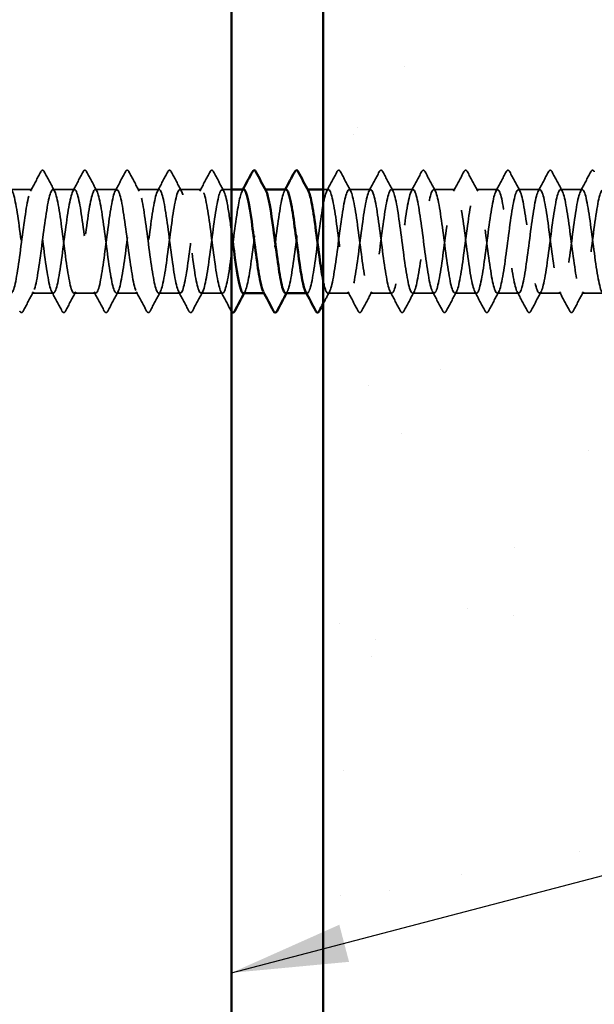
# Model space of a CAD drawing. Units: inches. Extents: x 0.6 to 33.4, y 0.6 to 21.4.
# Drawn here: x 8 to 9, y 7.6 to 9.2 of the extents above; entities that cross this region are included whole.
import ezdxf

# ---------------------------------------------------------------- set-up
doc = ezdxf.new("R2010")
doc.units = ezdxf.units.IN
doc.header["$LTSCALE"] = 2
doc.header["$MEASUREMENT"] = 0
doc.linetypes.add('DASHED', pattern=[0.2067, 0.1654, -0.0413])
for name, color, linetype, lineweight in [('Hatch (ANSI)', 7, 'Continuous', 18), ('Hidden (ANSI)', 7, 'DASHED', 35), ('Symbol (ANSI)', 7, 'Continuous', 25), ('Visible (ANSI)', 7, 'Continuous', 50)]:
    doc.layers.add(name, color=color, linetype=linetype, lineweight=lineweight)
doc.styles.add('Note Text (ANSI)', font='tahoma.ttf')
doc.dimstyles.new('Default (ANSI)$7', dxfattribs={"dimscale": 2, "dimtxt": 0.12, "dimasz": 0.098425, "dimexe": 0.125, "dimexo": 0.0625, "dimgap": 0.031496, "dimtad": 0, "dimtih": 1, "dimtoh": 1, "dimrnd": 1e-08, "dimzin": 4, "dimdsep": 46, "dimtxsty": 'Note Text (ANSI)', "dimcen": 0.09, "dimdle": 0.393701, "dimclrd": 256, "dimclre": 256, "dimclrt": 256, "dimadec": 0, "dimazin": 1, "dimtfac": 1, "dimtofl": 0, "dimtmove": 0, "dimatfit": 3, "dimfxl": 1, "dimtolj": 1, "dimtzin": 4, "dimlwd": -1, "dimlwe": -1, "dimarcsym": 0})

msp = doc.modelspace()

# ---------------------------------------------------------------- hatches: boundary and pattern name
at = {"layer": 'Hatch (ANSI)', "true_color": 0x804000}
h = msp.add_hatch(dxfattribs=at)
h.set_pattern_fill('AR-SAND', color=36, scale=0.25, angle=45, style=0)
h.paths.add_polyline_path([(8.49926, 1.21964), (8.49926, 14.98848), (9.12426, 14.98848), (9.12426, 1.21964)])

# ---------------------------------------------------------------- linework, layer by layer
at = {"layer": 'Hidden (ANSI)', "ltscale": 0.034593}
for p, q in [((8.00797, 8.93848), (7.97154, 8.93848)), ((8.0794, 8.93848), (8.04297, 8.93848)), ((8.15083, 8.93848), (8.1144, 8.93848)), ((8.22226, 8.93848), (8.18583, 8.93848)), ((8.29369, 8.93848), (8.25726, 8.93848)), ((8.5794, 8.93848), (8.54297, 8.93848)), ((8.65083, 8.93848), (8.6144, 8.93848)), ((8.72226, 8.93848), (8.68583, 8.93848)), ((8.79369, 8.93848), (8.75726, 8.93848)), ((8.86512, 8.93848), (8.82869, 8.93848)), ((8.93654, 8.93848), (8.90012, 8.93848)), ((8.04369, 8.76348), (8.00726, 8.76348)), ((8.11512, 8.76348), (8.07869, 8.76348)), ((8.18654, 8.76348), (8.15012, 8.76348)), ((8.25797, 8.76348), (8.22154, 8.76348)), ((8.3294, 8.76348), (8.29297, 8.76348)), ((8.54369, 8.76348), (8.50726, 8.76348)), ((8.61512, 8.76348), (8.57869, 8.76348)), ((8.68654, 8.76348), (8.65012, 8.76348)), ((8.75797, 8.76348), (8.72154, 8.76348)), ((8.8294, 8.76348), (8.79297, 8.76348)), ((8.90083, 8.76348), (8.8644, 8.76348)), ((8.97226, 8.76348), (8.93583, 8.76348))]:
    msp.add_line(p, q, dxfattribs=at)
at = {"layer": 'Hidden (ANSI)', "ltscale": 0.014729}
msp.add_line((8.34426, 8.93848), (8.32869, 8.93848), dxfattribs=at)
at = {"layer": 'Hidden (ANSI)', "ltscale": 0.00122}
for p, q in [((8.4015, 8.93848), (8.40012, 8.93848)), ((8.47293, 8.93848), (8.47154, 8.93848)), ((8.40083, 8.76348), (8.39944, 8.76348)), ((8.47226, 8.76348), (8.47087, 8.76348))]:
    msp.add_line(p, q, dxfattribs=at)
at = {"layer": 'Hidden (ANSI)', "ltscale": 0.008199}
msp.add_line((8.50797, 8.93848), (8.49926, 8.93848), dxfattribs=at)
at = {"layer": 'Hidden (ANSI)', "ltscale": 0.041609}
for points in [[(8.02253, 8.96849), (8.02326, 8.96989), (8.0241, 8.97093), (8.02672, 8.97104), (8.02765, 8.96995), (8.02842, 8.96849)], [(8.09396, 8.96849), (8.09469, 8.96989), (8.09553, 8.97093), (8.09815, 8.97104), (8.09908, 8.96995), (8.09985, 8.96849)], [(8.16538, 8.96849), (8.16612, 8.96989), (8.16696, 8.97093), (8.16958, 8.97104), (8.1705, 8.96995), (8.17128, 8.96849)], [(8.23681, 8.96849), (8.23755, 8.96989), (8.23839, 8.97093), (8.24101, 8.97104), (8.24193, 8.96995), (8.2427, 8.96849)], [(8.30824, 8.96849), (8.30898, 8.96989), (8.30982, 8.97093), (8.31243, 8.97104), (8.31336, 8.96995), (8.31413, 8.96849)], [(8.52253, 8.96849), (8.52326, 8.96989), (8.5241, 8.97093), (8.52672, 8.97104), (8.52765, 8.96995), (8.52842, 8.96849)], [(8.59396, 8.96849), (8.59469, 8.96989), (8.59553, 8.97093), (8.59815, 8.97104), (8.59908, 8.96995), (8.59985, 8.96849)], [(8.66538, 8.96849), (8.66612, 8.96989), (8.66696, 8.97093), (8.66958, 8.97104), (8.6705, 8.96995), (8.67128, 8.96849)], [(8.73681, 8.96849), (8.73755, 8.96989), (8.73839, 8.97093), (8.74101, 8.97104), (8.74193, 8.96995), (8.7427, 8.96849)], [(8.80824, 8.96849), (8.80898, 8.96989), (8.80982, 8.97093), (8.81243, 8.97104), (8.81336, 8.96995), (8.81413, 8.96849)], [(8.87967, 8.96849), (8.88041, 8.96989), (8.88125, 8.97093), (8.88386, 8.97104), (8.88479, 8.96995), (8.88556, 8.96849)], [(8.9511, 8.96849), (8.95183, 8.96989), (8.95268, 8.97093), (8.95529, 8.97104), (8.95622, 8.96995), (8.95699, 8.96849)], [(7.9927, 8.73348), (7.99197, 8.73208), (7.99113, 8.73104), (7.98851, 8.73093), (7.98758, 8.73202), (7.98681, 8.73348)], [(8.06413, 8.73348), (8.0634, 8.73208), (8.06255, 8.73104), (8.05994, 8.73093), (8.05901, 8.73202), (8.05824, 8.73348)], [(8.13556, 8.73348), (8.13482, 8.73208), (8.13398, 8.73104), (8.13137, 8.73093), (8.13044, 8.73202), (8.12967, 8.73348)], [(8.20699, 8.73348), (8.20625, 8.73208), (8.20541, 8.73104), (8.2028, 8.73093), (8.20187, 8.73202), (8.2011, 8.73348)], [(8.27842, 8.73348), (8.27768, 8.73208), (8.27684, 8.73104), (8.27422, 8.73093), (8.2733, 8.73202), (8.27253, 8.73348)], [(8.56413, 8.73348), (8.5634, 8.73208), (8.56255, 8.73104), (8.55994, 8.73093), (8.55901, 8.73202), (8.55824, 8.73348)], [(8.63556, 8.73348), (8.63482, 8.73208), (8.63398, 8.73104), (8.63137, 8.73093), (8.63044, 8.73202), (8.62967, 8.73348)], [(8.70699, 8.73348), (8.70625, 8.73208), (8.70541, 8.73104), (8.7028, 8.73093), (8.70187, 8.73202), (8.7011, 8.73348)], [(8.77842, 8.73348), (8.77768, 8.73208), (8.77684, 8.73104), (8.77422, 8.73093), (8.7733, 8.73202), (8.77253, 8.73348)], [(8.84985, 8.73348), (8.84911, 8.73208), (8.84827, 8.73104), (8.84565, 8.73093), (8.84473, 8.73202), (8.84396, 8.73348)], [(8.92128, 8.73348), (8.92054, 8.73208), (8.9197, 8.73104), (8.91708, 8.73093), (8.91615, 8.73202), (8.91538, 8.73348)]]:
    msp.add_open_spline(points, degree=3, knots=[0, 0, 0, 0, 0.05425934, 0.05425934, 0.11103282, 0.11103282, 0.11103282, 0.11103282], dxfattribs=at)
at = {"layer": 'Hidden (ANSI)', "ltscale": 0.035082}
for points in [[(8.00519, 8.93587), (8.011, 8.94673), (8.01677, 8.9576), (8.02253, 8.96849)], [(8.02842, 8.96849), (8.03417, 8.9576), (8.03994, 8.94673), (8.04576, 8.93587)], [(8.07662, 8.93587), (8.08243, 8.94673), (8.0882, 8.9576), (8.09396, 8.96849)], [(8.09985, 8.96849), (8.1056, 8.9576), (8.11137, 8.94673), (8.11719, 8.93587)], [(8.14805, 8.93587), (8.15386, 8.94673), (8.15963, 8.9576), (8.16538, 8.96849)], [(8.17128, 8.96849), (8.17703, 8.9576), (8.1828, 8.94673), (8.18861, 8.93587)], [(8.21947, 8.93587), (8.22529, 8.94673), (8.23106, 8.9576), (8.23681, 8.96849)], [(8.2427, 8.96849), (8.24846, 8.9576), (8.25423, 8.94673), (8.26004, 8.93587)], [(8.2909, 8.93587), (8.29672, 8.94673), (8.30249, 8.9576), (8.30824, 8.96849)], [(8.31413, 8.96849), (8.31989, 8.9576), (8.32566, 8.94673), (8.33147, 8.93587)], [(8.50519, 8.93587), (8.511, 8.94673), (8.51677, 8.9576), (8.52253, 8.96849)], [(8.52842, 8.96849), (8.53417, 8.9576), (8.53994, 8.94673), (8.54576, 8.93587)], [(8.57662, 8.93587), (8.58243, 8.94673), (8.5882, 8.9576), (8.59396, 8.96849)], [(8.59985, 8.96849), (8.6056, 8.9576), (8.61137, 8.94673), (8.61719, 8.93587)], [(8.64805, 8.93587), (8.65386, 8.94673), (8.65963, 8.9576), (8.66538, 8.96849)], [(8.67128, 8.96849), (8.67703, 8.9576), (8.6828, 8.94673), (8.68861, 8.93587)], [(8.71947, 8.93587), (8.72529, 8.94673), (8.73106, 8.9576), (8.73681, 8.96849)], [(8.7427, 8.96849), (8.74846, 8.9576), (8.75423, 8.94673), (8.76004, 8.93587)], [(8.7909, 8.93587), (8.79672, 8.94673), (8.80249, 8.9576), (8.80824, 8.96849)], [(8.81413, 8.96849), (8.81989, 8.9576), (8.82566, 8.94673), (8.83147, 8.93587)], [(8.86233, 8.93587), (8.86815, 8.94673), (8.87392, 8.9576), (8.87967, 8.96849)], [(8.88556, 8.96849), (8.89131, 8.9576), (8.89708, 8.94673), (8.9029, 8.93587)], [(8.93376, 8.93587), (8.93957, 8.94673), (8.94535, 8.9576), (8.9511, 8.96849)], [(8.01004, 8.7661), (8.00423, 8.75524), (7.99846, 8.74436), (7.9927, 8.73348)], [(8.05824, 8.73348), (8.05249, 8.74436), (8.04672, 8.75524), (8.0409, 8.7661)], [(8.08147, 8.7661), (8.07566, 8.75524), (8.06989, 8.74436), (8.06413, 8.73348)], [(8.12967, 8.73348), (8.12392, 8.74436), (8.11815, 8.75524), (8.11233, 8.7661)], [(8.1529, 8.7661), (8.14708, 8.75524), (8.14131, 8.74436), (8.13556, 8.73348)], [(8.2011, 8.73348), (8.19535, 8.74436), (8.18957, 8.75524), (8.18376, 8.7661)], [(8.22433, 8.7661), (8.21851, 8.75524), (8.21274, 8.74436), (8.20699, 8.73348)], [(8.27253, 8.73348), (8.26677, 8.74436), (8.261, 8.75524), (8.25519, 8.7661)], [(8.29576, 8.7661), (8.28994, 8.75524), (8.28417, 8.74436), (8.27842, 8.73348)], [(8.34396, 8.73348), (8.3382, 8.74436), (8.33243, 8.75524), (8.32662, 8.7661)], [(8.55824, 8.73348), (8.55249, 8.74436), (8.54672, 8.75524), (8.5409, 8.7661)], [(8.58147, 8.7661), (8.57566, 8.75524), (8.56989, 8.74436), (8.56413, 8.73348)], [(8.62967, 8.73348), (8.62392, 8.74436), (8.61815, 8.75524), (8.61233, 8.7661)], [(8.6529, 8.7661), (8.64708, 8.75524), (8.64131, 8.74436), (8.63556, 8.73348)], [(8.7011, 8.73348), (8.69535, 8.74436), (8.68957, 8.75524), (8.68376, 8.7661)], [(8.72433, 8.7661), (8.71851, 8.75524), (8.71274, 8.74436), (8.70699, 8.73348)], [(8.77253, 8.73348), (8.76677, 8.74436), (8.761, 8.75524), (8.75519, 8.7661)], [(8.79576, 8.7661), (8.78994, 8.75524), (8.78417, 8.74436), (8.77842, 8.73348)], [(8.84396, 8.73348), (8.8382, 8.74436), (8.83243, 8.75524), (8.82662, 8.7661)], [(8.86719, 8.7661), (8.86137, 8.75524), (8.8556, 8.74436), (8.84985, 8.73348)], [(8.91538, 8.73348), (8.90963, 8.74436), (8.90386, 8.75524), (8.89805, 8.7661)], [(8.93861, 8.7661), (8.9328, 8.75524), (8.92703, 8.74436), (8.92128, 8.73348)]]:
    msp.add_open_spline(points, degree=3, dxfattribs=at)
at = {"layer": 'Hidden (ANSI)', "ltscale": 1.070458}
msp.add_open_spline([(8.36512, 8.93838), (8.36144, 8.93809), (8.35776, 8.92378), (8.35408, 8.90042), (8.34974, 8.87283), (8.34539, 8.8341), (8.34105, 8.80552), (8.3367, 8.77694), (8.33236, 8.76006), (8.32801, 8.76414), (8.32366, 8.76822), (8.31932, 8.79305), (8.31497, 8.82499), (8.31063, 8.85693), (8.30628, 8.89424), (8.30194, 8.91644), (8.29759, 8.93864), (8.29324, 8.94451), (8.2889, 8.93084), (8.28455, 8.91716), (8.28021, 8.88468), (8.27586, 8.85123), (8.27152, 8.81778), (8.26717, 8.78518), (8.26282, 8.77133), (8.25848, 8.75749), (8.25413, 8.76315), (8.24979, 8.7852), (8.24544, 8.80726), (8.2411, 8.84451), (8.23675, 8.87651), (8.2324, 8.9085), (8.22806, 8.9335), (8.22371, 8.93777), (8.21937, 8.94204), (8.21502, 8.92535), (8.21068, 8.89687), (8.20633, 8.86838), (8.20198, 8.82965), (8.19764, 8.80195), (8.19329, 8.77425), (8.18895, 8.75907), (8.1846, 8.76476), (8.18026, 8.77045), (8.17591, 8.79669), (8.17156, 8.82907), (8.16722, 8.86145), (8.16287, 8.89822), (8.15853, 8.91918), (8.15418, 8.94014), (8.14984, 8.94415), (8.14549, 8.92901), (8.14114, 8.91387), (8.1368, 8.8804), (8.13245, 8.84699), (8.12811, 8.81357), (8.12376, 8.78202), (8.11942, 8.76967), (8.11507, 8.75732), (8.11072, 8.76483), (8.10638, 8.78808), (8.10203, 8.81133), (8.09769, 8.84905), (8.09334, 8.88054), (8.089, 8.91202), (8.08465, 8.93555), (8.0803, 8.93821), (8.07596, 8.94086), (8.07161, 8.9225), (8.06727, 8.8932), (8.06292, 8.8639), (8.05858, 8.82526), (8.05423, 8.79849), (8.04988, 8.77173), (8.04554, 8.7583), (8.04119, 8.76558), (8.03685, 8.77286), (8.0325, 8.80045), (8.02816, 8.8332), (8.02381, 8.86596), (8.01946, 8.90209), (8.01512, 8.92176), (8.01077, 8.94143), (8.00643, 8.94356), (8.00208, 8.927), (7.99774, 8.91043), (7.99339, 8.87605), (7.98904, 8.84275), (7.9847, 8.80945), (7.98035, 8.77903), (7.97601, 8.7682), (7.97166, 8.75737), (7.96732, 8.76671), (7.96297, 8.7911), (7.95862, 8.81549), (7.95428, 8.8536), (7.94993, 8.8845), (7.94559, 8.91539), (7.94124, 8.93741), (7.9369, 8.93844), (7.93255, 8.93948), (7.9282, 8.91948), (7.92386, 8.88943), (7.91951, 8.85939), (7.91517, 8.82092), (7.91082, 8.79516), (7.90648, 8.7694), (7.90213, 8.75775), (7.89778, 8.76661), (7.89344, 8.77546), (7.88909, 8.80434), (7.88475, 8.83738), (7.8804, 8.87042), (7.87606, 8.90584), (7.87171, 8.92417), (7.86736, 8.9425), (7.86302, 8.94276), (7.85867, 8.9248), (7.85433, 8.90685), (7.84998, 8.87165), (7.84564, 8.83854), (7.84129, 8.80543), (7.83694, 8.77621), (7.8326, 8.76692), (7.82825, 8.75764), (7.82391, 8.7688), (7.81956, 8.79426), (7.81522, 8.81973), (7.81087, 8.85814), (7.80652, 8.88838), (7.80225, 8.91815), (7.79797, 8.93848), (7.79369, 8.93848)], degree=3, knots=[251.3274123, 251.3274123, 251.3274123, 251.3274123, 252.2977298, 252.2977298, 252.2977298, 253.4445376, 253.4445376, 253.4445376, 254.5913455, 254.5913455, 254.5913455, 255.7381534, 255.7381534, 255.7381534, 256.8849612, 256.8849612, 256.8849612, 258.0317691, 258.0317691, 258.0317691, 259.1785769, 259.1785769, 259.1785769, 260.3253848, 260.3253848, 260.3253848, 261.4721927, 261.4721927, 261.4721927, 262.6190005, 262.6190005, 262.6190005, 263.7658084, 263.7658084, 263.7658084, 264.9126163, 264.9126163, 264.9126163, 266.0594241, 266.0594241, 266.0594241, 267.206232, 267.206232, 267.206232, 268.3530398, 268.3530398, 268.3530398, 269.4998477, 269.4998477, 269.4998477, 270.6466556, 270.6466556, 270.6466556, 271.7934634, 271.7934634, 271.7934634, 272.9402713, 272.9402713, 272.9402713, 274.0870792, 274.0870792, 274.0870792, 275.233887, 275.233887, 275.233887, 276.3806949, 276.3806949, 276.3806949, 277.5275027, 277.5275027, 277.5275027, 278.6743106, 278.6743106, 278.6743106, 279.8211185, 279.8211185, 279.8211185, 280.9679263, 280.9679263, 280.9679263, 282.1147342, 282.1147342, 282.1147342, 283.2615421, 283.2615421, 283.2615421, 284.4083499, 284.4083499, 284.4083499, 285.5551578, 285.5551578, 285.5551578, 286.7019656, 286.7019656, 286.7019656, 287.8487735, 287.8487735, 287.8487735, 288.9955814, 288.9955814, 288.9955814, 290.1423892, 290.1423892, 290.1423892, 291.2891971, 291.2891971, 291.2891971, 292.436005, 292.436005, 292.436005, 293.5828128, 293.5828128, 293.5828128, 294.7296207, 294.7296207, 294.7296207, 295.8764285, 295.8764285, 295.8764285, 297.0232364, 297.0232364, 297.0232364, 298.1700443, 298.1700443, 298.1700443, 299.3168521, 299.3168521, 299.3168521, 300.46366, 300.46366, 300.46366, 301.5928947, 301.5928947, 301.5928947, 301.5928947], dxfattribs=at)
at = {"layer": 'Hidden (ANSI)', "ltscale": 1.073131}
msp.add_open_spline([(7.82869, 8.93848), (7.83303, 8.93848), (7.83738, 8.91747), (7.84172, 8.88698), (7.84607, 8.85649), (7.85042, 8.81819), (7.85476, 8.7931), (7.85911, 8.76802), (7.86345, 8.75751), (7.8678, 8.76736), (7.87214, 8.77721), (7.87649, 8.80687), (7.88084, 8.84006), (7.88518, 8.87325), (7.88953, 8.90816), (7.89387, 8.92562), (7.89822, 8.94308), (7.90256, 8.94214), (7.90691, 8.92332), (7.91126, 8.90449), (7.9156, 8.86881), (7.91995, 8.83586), (7.92429, 8.80292), (7.92864, 8.7745), (7.93298, 8.76621), (7.93733, 8.75793), (7.94168, 8.77023), (7.94602, 8.79635), (7.95037, 8.82248), (7.95471, 8.86102), (7.95906, 8.89081), (7.9634, 8.92059), (7.96775, 8.94), (7.9721, 8.93838), (7.97644, 8.93676), (7.98079, 8.91419), (7.98513, 8.88307), (7.98948, 8.85195), (7.99382, 8.81397), (7.99817, 8.78999), (8.00252, 8.76601), (8.00686, 8.75732), (8.01121, 8.76871), (8.01555, 8.7801), (8.0199, 8.81093), (8.02424, 8.84428), (8.02859, 8.87763), (8.03294, 8.91169), (8.03728, 8.92775), (8.04163, 8.9438), (8.04597, 8.94098), (8.05032, 8.92084), (8.05466, 8.9007), (8.05901, 8.86433), (8.06336, 8.8317), (8.0677, 8.79908), (8.07205, 8.77196), (8.07639, 8.76526), (8.08074, 8.75856), (8.08508, 8.77262), (8.08943, 8.79973), (8.09378, 8.82684), (8.09812, 8.86553), (8.10247, 8.89454), (8.10681, 8.92355), (8.11116, 8.94131), (8.1155, 8.93807), (8.11985, 8.93483), (8.1242, 8.91076), (8.12854, 8.87909), (8.13289, 8.84741), (8.13723, 8.80984), (8.14158, 8.78702), (8.14592, 8.76419), (8.15027, 8.75735), (8.15462, 8.77025), (8.15896, 8.78315), (8.16331, 8.81509), (8.16765, 8.84852), (8.172, 8.88196), (8.17634, 8.91508), (8.18069, 8.92969), (8.18504, 8.94431), (8.18938, 8.93962), (8.19373, 8.91821), (8.19807, 8.89679), (8.20242, 8.85982), (8.20676, 8.82759), (8.21111, 8.79536), (8.21546, 8.76962), (8.2198, 8.76451), (8.22415, 8.7594), (8.22849, 8.7752), (8.23284, 8.80323), (8.23718, 8.83126), (8.24153, 8.87), (8.24588, 8.89817), (8.25022, 8.92634), (8.25457, 8.94241), (8.25891, 8.93756), (8.26326, 8.93271), (8.2676, 8.90719), (8.27195, 8.87503), (8.2763, 8.84287), (8.28064, 8.80581), (8.28499, 8.7842), (8.28933, 8.76259), (8.29368, 8.7576), (8.29802, 8.77198), (8.30237, 8.78636), (8.30672, 8.81933), (8.31106, 8.85277), (8.31541, 8.88621), (8.31975, 8.91832), (8.3241, 8.93145), (8.32844, 8.94459), (8.33279, 8.93804), (8.33714, 8.91541), (8.33951, 8.90305), (8.34188, 8.88624), (8.34426, 8.86837)], degree=3, knots=[-301.5928947, -301.5928947, -301.5928947, -301.5928947, -300.4460869, -300.4460869, -300.4460869, -299.299279, -299.299279, -299.299279, -298.1524712, -298.1524712, -298.1524712, -297.0056633, -297.0056633, -297.0056633, -295.8588554, -295.8588554, -295.8588554, -294.7120476, -294.7120476, -294.7120476, -293.5652397, -293.5652397, -293.5652397, -292.4184318, -292.4184318, -292.4184318, -291.271624, -291.271624, -291.271624, -290.1248161, -290.1248161, -290.1248161, -288.9780083, -288.9780083, -288.9780083, -287.8312004, -287.8312004, -287.8312004, -286.6843925, -286.6843925, -286.6843925, -285.5375847, -285.5375847, -285.5375847, -284.3907768, -284.3907768, -284.3907768, -283.2439689, -283.2439689, -283.2439689, -282.0971611, -282.0971611, -282.0971611, -280.9503532, -280.9503532, -280.9503532, -279.8035454, -279.8035454, -279.8035454, -278.6567375, -278.6567375, -278.6567375, -277.5099296, -277.5099296, -277.5099296, -276.3631218, -276.3631218, -276.3631218, -275.2163139, -275.2163139, -275.2163139, -274.069506, -274.069506, -274.069506, -272.9226982, -272.9226982, -272.9226982, -271.7758903, -271.7758903, -271.7758903, -270.6290825, -270.6290825, -270.6290825, -269.4822746, -269.4822746, -269.4822746, -268.3354667, -268.3354667, -268.3354667, -267.1886589, -267.1886589, -267.1886589, -266.041851, -266.041851, -266.041851, -264.8950431, -264.8950431, -264.8950431, -263.7482353, -263.7482353, -263.7482353, -262.6014274, -262.6014274, -262.6014274, -261.4546196, -261.4546196, -261.4546196, -260.3078117, -260.3078117, -260.3078117, -259.1610038, -259.1610038, -259.1610038, -258.014196, -258.014196, -258.014196, -256.8673881, -256.8673881, -256.8673881, -256.2408632, -256.2408632, -256.2408632, -256.2408632], dxfattribs=at)
at = {"layer": 'Hidden (ANSI)', "ltscale": 0.002721}
for points in [[(8.36233, 8.93587), (8.3628, 8.93674), (8.36326, 8.93761), (8.36373, 8.93848)], [(8.43376, 8.93587), (8.43423, 8.93674), (8.43469, 8.93761), (8.43516, 8.93848)], [(8.36719, 8.7661), (8.36672, 8.76523), (8.36625, 8.76435), (8.36579, 8.76348)], [(8.43861, 8.7661), (8.43815, 8.76523), (8.43768, 8.76435), (8.43722, 8.76348)]]:
    msp.add_open_spline(points, degree=3, dxfattribs=at)
at = {"layer": 'Hidden (ANSI)', "ltscale": 0.283837}
msp.add_open_spline([(8.3644, 8.76352), (8.36835, 8.76376), (8.3723, 8.7806), (8.37625, 8.80684), (8.38059, 8.83572), (8.38494, 8.87443), (8.38928, 8.90169), (8.39363, 8.92895), (8.39798, 8.94329), (8.40232, 8.93684), (8.40251, 8.93656), (8.40271, 8.93623), (8.4029, 8.93586)], degree=3, knots=[-254.4690049, -254.4690049, -254.4690049, -254.4690049, -253.4269645, -253.4269645, -253.4269645, -252.2801567, -252.2801567, -252.2801567, -251.1333488, -251.1333488, -251.1333488, -251.0824733, -251.0824733, -251.0824733, -251.0824733], dxfattribs=at)
at = {"layer": 'Hidden (ANSI)', "ltscale": 0.283833}
msp.add_open_spline([(8.43654, 8.93819), (8.43513, 8.93829), (8.43372, 8.93644), (8.43231, 8.93248), (8.42796, 8.9203), (8.42362, 8.88888), (8.41927, 8.85547), (8.41492, 8.82207), (8.41058, 8.78849), (8.40623, 8.77318), (8.4035, 8.76357), (8.40077, 8.76149), (8.39805, 8.76643)], degree=3, knots=[245.044227, 245.044227, 245.044227, 245.044227, 245.4168826, 245.4168826, 245.4168826, 246.5636905, 246.5636905, 246.5636905, 247.7104983, 247.7104983, 247.7104983, 248.4307586, 248.4307586, 248.4307586, 248.4307586], dxfattribs=at)
at = {"layer": 'Hidden (ANSI)', "ltscale": 0.28383}
msp.add_open_spline([(8.43583, 8.76385), (8.4377, 8.76379), (8.43957, 8.7671), (8.44143, 8.7739), (8.44578, 8.78973), (8.45012, 8.82364), (8.45447, 8.85701), (8.45882, 8.89038), (8.46316, 8.9214), (8.46751, 8.93303), (8.46978, 8.93911), (8.47205, 8.93971), (8.47433, 8.9355)], degree=3, knots=[-248.1858196, -248.1858196, -248.1858196, -248.1858196, -247.6929252, -247.6929252, -247.6929252, -246.5461173, -246.5461173, -246.5461173, -245.3993095, -245.3993095, -245.3993095, -244.799288, -244.799288, -244.799288, -244.799288], dxfattribs=at)
at = {"layer": 'Hidden (ANSI)', "ltscale": 1.087731}
msp.add_open_spline([(9.16626, 8.86953), (9.16497, 8.87923), (9.16368, 8.88858), (9.16239, 8.89702), (9.15804, 8.92547), (9.1537, 8.94208), (9.14935, 8.93774), (9.14501, 8.93341), (9.14066, 8.90835), (9.13631, 8.87633), (9.13197, 8.84432), (9.12762, 8.80708), (9.12328, 8.78508), (9.11893, 8.76308), (9.11459, 8.7575), (9.11024, 8.77141), (9.10589, 8.78532), (9.10155, 8.81797), (9.0972, 8.85141), (9.09286, 8.88486), (9.08851, 8.9173), (9.08417, 8.93091), (9.07982, 8.94452), (9.07547, 8.93857), (9.07113, 8.91632), (9.06678, 8.89407), (9.06244, 8.85673), (9.05809, 8.82481), (9.05375, 8.7929), (9.0494, 8.76813), (9.04505, 8.76412), (9.04071, 8.7601), (9.03636, 8.77706), (9.03202, 8.80568), (9.02767, 8.8343), (9.02333, 8.87302), (9.01898, 8.90058), (9.01463, 8.92813), (9.01029, 8.94303), (9.00594, 8.93709), (9.0016, 8.93115), (8.99725, 8.90469), (8.99291, 8.87224), (8.98856, 8.83979), (8.98421, 8.80312), (8.97987, 8.78237), (8.97552, 8.76161), (8.97118, 8.7579), (8.96683, 8.77327), (8.96249, 8.78864), (8.95814, 8.82226), (8.95379, 8.85566), (8.94945, 8.88906), (8.9451, 8.92043), (8.94076, 8.93255), (8.93641, 8.94466), (8.93207, 8.93685), (8.92772, 8.91342), (8.92337, 8.88998), (8.91903, 8.85219), (8.91468, 8.82079), (8.91034, 8.7894), (8.90599, 8.76611), (8.90165, 8.76371), (8.8973, 8.76131), (8.89295, 8.77994), (8.88861, 8.80936), (8.88426, 8.83879), (8.87992, 8.87741), (8.87557, 8.90401), (8.87123, 8.93062), (8.86688, 8.94377), (8.86253, 8.93624), (8.85819, 8.92871), (8.85384, 8.9009), (8.8495, 8.8681), (8.84515, 8.8353), (8.84081, 8.79927), (8.83646, 8.77981), (8.83211, 8.76036), (8.82777, 8.75852), (8.82342, 8.77531), (8.81908, 8.7921), (8.81473, 8.82661), (8.81038, 8.85989), (8.80604, 8.89316), (8.80169, 8.9234), (8.79735, 8.93399), (8.793, 8.94457), (8.78866, 8.93494), (8.78431, 8.91037), (8.77996, 8.88581), (8.77562, 8.84765), (8.77127, 8.81685), (8.76693, 8.78605), (8.76258, 8.76428), (8.75824, 8.76351), (8.75389, 8.76273), (8.74954, 8.78299), (8.7452, 8.81315), (8.74085, 8.84331), (8.73651, 8.88174), (8.73216, 8.90733), (8.72782, 8.93292), (8.72347, 8.94428), (8.71912, 8.93518), (8.71478, 8.92608), (8.71043, 8.897), (8.70609, 8.86392), (8.70174, 8.83084), (8.6974, 8.79555), (8.69305, 8.77743), (8.6887, 8.75931), (8.68436, 8.75935), (8.68001, 8.77753), (8.67567, 8.7957), (8.67132, 8.83103), (8.66698, 8.8641), (8.66263, 8.89717), (8.65828, 8.9262), (8.65394, 8.93523), (8.64959, 8.94427), (8.64525, 8.93282), (8.6409, 8.90719), (8.63656, 8.88155), (8.63221, 8.84311), (8.62786, 8.81298), (8.62352, 8.78285), (8.61917, 8.76267), (8.61483, 8.76351), (8.61048, 8.76436), (8.60614, 8.78619), (8.60179, 8.81702), (8.59744, 8.84784), (8.5931, 8.88599), (8.58875, 8.91051), (8.58441, 8.93502), (8.58006, 8.94458), (8.57572, 8.93393), (8.57137, 8.92327), (8.56702, 8.89299), (8.56268, 8.85971), (8.55833, 8.82642), (8.55399, 8.79195), (8.54964, 8.77522), (8.5453, 8.75849), (8.54095, 8.76041), (8.5366, 8.77992), (8.53226, 8.79944), (8.52791, 8.83549), (8.52357, 8.86828), (8.51922, 8.90107), (8.51488, 8.92882), (8.51053, 8.93628), (8.50618, 8.94374), (8.50184, 8.93052), (8.49749, 8.90387), (8.49315, 8.87722), (8.4888, 8.83859), (8.48446, 8.8092), (8.48011, 8.77981), (8.47576, 8.76126), (8.47142, 8.76372), (8.47077, 8.76409), (8.47012, 8.76492), (8.46947, 8.76618)], degree=3, knots=[180.8552059, 180.8552059, 180.8552059, 180.8552059, 181.1956423, 181.1956423, 181.1956423, 182.3424502, 182.3424502, 182.3424502, 183.489258, 183.489258, 183.489258, 184.6360659, 184.6360659, 184.6360659, 185.7828737, 185.7828737, 185.7828737, 186.9296816, 186.9296816, 186.9296816, 188.0764895, 188.0764895, 188.0764895, 189.2232973, 189.2232973, 189.2232973, 190.3701052, 190.3701052, 190.3701052, 191.5169131, 191.5169131, 191.5169131, 192.6637209, 192.6637209, 192.6637209, 193.8105288, 193.8105288, 193.8105288, 194.9573366, 194.9573366, 194.9573366, 196.1041445, 196.1041445, 196.1041445, 197.2509524, 197.2509524, 197.2509524, 198.3977602, 198.3977602, 198.3977602, 199.5445681, 199.5445681, 199.5445681, 200.691376, 200.691376, 200.691376, 201.8381838, 201.8381838, 201.8381838, 202.9849917, 202.9849917, 202.9849917, 204.1317995, 204.1317995, 204.1317995, 205.2786074, 205.2786074, 205.2786074, 206.4254153, 206.4254153, 206.4254153, 207.5722231, 207.5722231, 207.5722231, 208.719031, 208.719031, 208.719031, 209.8658389, 209.8658389, 209.8658389, 211.0126467, 211.0126467, 211.0126467, 212.1594546, 212.1594546, 212.1594546, 213.3062624, 213.3062624, 213.3062624, 214.4530703, 214.4530703, 214.4530703, 215.5998782, 215.5998782, 215.5998782, 216.746686, 216.746686, 216.746686, 217.8934939, 217.8934939, 217.8934939, 219.0403018, 219.0403018, 219.0403018, 220.1871096, 220.1871096, 220.1871096, 221.3339175, 221.3339175, 221.3339175, 222.4807253, 222.4807253, 222.4807253, 223.6275332, 223.6275332, 223.6275332, 224.7743411, 224.7743411, 224.7743411, 225.9211489, 225.9211489, 225.9211489, 227.0679568, 227.0679568, 227.0679568, 228.2147647, 228.2147647, 228.2147647, 229.3615725, 229.3615725, 229.3615725, 230.5083804, 230.5083804, 230.5083804, 231.6551882, 231.6551882, 231.6551882, 232.8019961, 232.8019961, 232.8019961, 233.948804, 233.948804, 233.948804, 235.0956118, 235.0956118, 235.0956118, 236.2424197, 236.2424197, 236.2424197, 237.3892276, 237.3892276, 237.3892276, 238.5360354, 238.5360354, 238.5360354, 239.6828433, 239.6828433, 239.6828433, 240.8296511, 240.8296511, 240.8296511, 241.976459, 241.976459, 241.976459, 242.1475733, 242.1475733, 242.1475733, 242.1475733], dxfattribs=at)
at = {"layer": 'Hidden (ANSI)', "ltscale": 1.06437}
msp.add_open_spline([(8.49926, 8.78457), (8.50171, 8.77242), (8.50417, 8.76468), (8.50662, 8.76362), (8.51096, 8.76174), (8.51531, 8.78089), (8.51966, 8.81056), (8.524, 8.84022), (8.52835, 8.8788), (8.53269, 8.90508), (8.53704, 8.93137), (8.54138, 8.94396), (8.54573, 8.93592), (8.55008, 8.92789), (8.55442, 8.89967), (8.55877, 8.86677), (8.56311, 8.83387), (8.56746, 8.79807), (8.5718, 8.77903), (8.57615, 8.76), (8.5805, 8.75876), (8.58484, 8.776), (8.58919, 8.79324), (8.59353, 8.82802), (8.59788, 8.86123), (8.60222, 8.89445), (8.60657, 8.92431), (8.61092, 8.9344), (8.61526, 8.9445), (8.61961, 8.93428), (8.62395, 8.90937), (8.6283, 8.88446), (8.63264, 8.8462), (8.63699, 8.8156), (8.64134, 8.78501), (8.64568, 8.76375), (8.65003, 8.76349), (8.65437, 8.76323), (8.65872, 8.78399), (8.66306, 8.81437), (8.66741, 8.84475), (8.67176, 8.8831), (8.6761, 8.90836), (8.68045, 8.93361), (8.68479, 8.9444), (8.68914, 8.9348), (8.69348, 8.9252), (8.69783, 8.89573), (8.70218, 8.86258), (8.70652, 8.82942), (8.71087, 8.79438), (8.71521, 8.7767), (8.71956, 8.75903), (8.7239, 8.75967), (8.72825, 8.77827), (8.7326, 8.79688), (8.73694, 8.83245), (8.74129, 8.86544), (8.74563, 8.89843), (8.74998, 8.92705), (8.75432, 8.93559), (8.75867, 8.94412), (8.76302, 8.93211), (8.76736, 8.90614), (8.77171, 8.88018), (8.77605, 8.84167), (8.7804, 8.81177), (8.78474, 8.78186), (8.78909, 8.76219), (8.79344, 8.76356), (8.79778, 8.76492), (8.80213, 8.78725), (8.80647, 8.81827), (8.81082, 8.84929), (8.81516, 8.88733), (8.81951, 8.91149), (8.82386, 8.93565), (8.8282, 8.94463), (8.83255, 8.93349), (8.83689, 8.92234), (8.84124, 8.89169), (8.84558, 8.85836), (8.84993, 8.82503), (8.85428, 8.79083), (8.85862, 8.77455), (8.86297, 8.75827), (8.86731, 8.76079), (8.87166, 8.78072), (8.876, 8.80065), (8.88035, 8.83692), (8.8847, 8.86961), (8.88904, 8.90229), (8.89339, 8.92961), (8.89773, 8.93657), (8.90208, 8.94353), (8.90642, 8.92974), (8.91077, 8.90278), (8.91512, 8.87583), (8.91946, 8.83716), (8.92381, 8.80802), (8.92815, 8.77888), (8.9325, 8.76085), (8.93684, 8.76383), (8.94119, 8.76682), (8.94554, 8.79065), (8.94988, 8.82224), (8.95423, 8.85383), (8.95857, 8.89148), (8.96292, 8.91449), (8.96726, 8.9375), (8.97161, 8.94463), (8.97596, 8.93198), (8.9803, 8.91932), (8.98465, 8.88755), (8.98899, 8.85412), (8.99334, 8.82069), (8.99768, 8.78742), (9.00203, 8.77257), (9.00638, 8.75773), (9.01072, 8.76212), (9.01507, 8.78333), (9.01941, 8.80454), (9.02376, 8.84143), (9.0281, 8.87373), (9.03245, 8.90603), (9.0368, 8.93199), (9.04114, 8.93735), (9.04549, 8.94271), (9.04983, 8.92719), (9.05418, 8.8993), (9.05852, 8.87142), (9.06287, 8.83268), (9.06722, 8.80437), (9.07156, 8.77606), (9.07591, 8.75972), (9.08025, 8.76431), (9.0846, 8.76891), (9.08894, 8.7942), (9.09329, 8.82628), (9.09764, 8.85837), (9.10198, 8.89552), (9.10633, 8.91733), (9.11067, 8.93914), (9.11502, 8.94442), (9.11936, 8.93027), (9.121, 8.92497), (9.12263, 8.91703), (9.12426, 8.90741)], degree=3, knots=[-242.6063511, -242.6063511, -242.6063511, -242.6063511, -241.9588859, -241.9588859, -241.9588859, -240.812078, -240.812078, -240.812078, -239.6652702, -239.6652702, -239.6652702, -238.5184623, -238.5184623, -238.5184623, -237.3716544, -237.3716544, -237.3716544, -236.2248466, -236.2248466, -236.2248466, -235.0780387, -235.0780387, -235.0780387, -233.9312309, -233.9312309, -233.9312309, -232.784423, -232.784423, -232.784423, -231.6376151, -231.6376151, -231.6376151, -230.4908073, -230.4908073, -230.4908073, -229.3439994, -229.3439994, -229.3439994, -228.1971915, -228.1971915, -228.1971915, -227.0503837, -227.0503837, -227.0503837, -225.9035758, -225.9035758, -225.9035758, -224.756768, -224.756768, -224.756768, -223.6099601, -223.6099601, -223.6099601, -222.4631522, -222.4631522, -222.4631522, -221.3163444, -221.3163444, -221.3163444, -220.1695365, -220.1695365, -220.1695365, -219.0227286, -219.0227286, -219.0227286, -217.8759208, -217.8759208, -217.8759208, -216.7291129, -216.7291129, -216.7291129, -215.5823051, -215.5823051, -215.5823051, -214.4354972, -214.4354972, -214.4354972, -213.2886893, -213.2886893, -213.2886893, -212.1418815, -212.1418815, -212.1418815, -210.9950736, -210.9950736, -210.9950736, -209.8482657, -209.8482657, -209.8482657, -208.7014579, -208.7014579, -208.7014579, -207.55465, -207.55465, -207.55465, -206.4078421, -206.4078421, -206.4078421, -205.2610343, -205.2610343, -205.2610343, -204.1142264, -204.1142264, -204.1142264, -202.9674186, -202.9674186, -202.9674186, -201.8206107, -201.8206107, -201.8206107, -200.6738028, -200.6738028, -200.6738028, -199.526995, -199.526995, -199.526995, -198.3801871, -198.3801871, -198.3801871, -197.2333792, -197.2333792, -197.2333792, -196.0865714, -196.0865714, -196.0865714, -194.9397635, -194.9397635, -194.9397635, -193.7929557, -193.7929557, -193.7929557, -192.6461478, -192.6461478, -192.6461478, -191.4993399, -191.4993399, -191.4993399, -190.3525321, -190.3525321, -190.3525321, -189.2057242, -189.2057242, -189.2057242, -188.0589163, -188.0589163, -188.0589163, -187.6284796, -187.6284796, -187.6284796, -187.6284796], dxfattribs=at)
at = {"layer": 'Hidden (ANSI)', "ltscale": 0.02174}
msp.add_open_spline([(8.51004, 8.7661), (8.50643, 8.75936), (8.50284, 8.75261), (8.49926, 8.74586)], degree=3, dxfattribs=at)
at = {"layer": 'Hidden (ANSI)', "ltscale": 0.002617}
msp.add_open_spline([(8.34426, 8.73294), (8.34415, 8.73311), (8.34405, 8.73329), (8.34396, 8.73348)], degree=3, dxfattribs=at)
at = {"layer": 'Visible (ANSI)', "color": 8, "true_color": 0x808080}
msp.add_line((8.34426, 1.21964), (8.34426, 14.98848), dxfattribs=at)
at = {"layer": 'Visible (ANSI)', "color": 36, "true_color": 0x804000}
msp.add_line((8.49926, 1.21964), (8.49926, 14.98848), dxfattribs=at)
at = {"layer": 'Visible (ANSI)'}
for p, q in [((8.36512, 8.93848), (8.34426, 8.93848)), ((8.43654, 8.93848), (8.4015, 8.93848)), ((8.49926, 8.93848), (8.47293, 8.93848)), ((8.39944, 8.76348), (8.3644, 8.76348)), ((8.47087, 8.76348), (8.43583, 8.76348))]:
    msp.add_line(p, q, dxfattribs=at)
for points, knots in [([(8.37967, 8.96849), (8.38041, 8.96989), (8.38125, 8.97093), (8.38386, 8.97104), (8.38479, 8.96995), (8.38556, 8.96849)], [0, 0, 0, 0, 0.05425934, 0.05425934, 0.11103282, 0.11103282, 0.11103282, 0.11103282]), ([(8.4511, 8.96849), (8.45183, 8.96989), (8.45268, 8.97093), (8.45529, 8.97104), (8.45622, 8.96995), (8.45699, 8.96849)], [0, 0, 0, 0, 0.05425934, 0.05425934, 0.11103282, 0.11103282, 0.11103282, 0.11103282]), ([(8.39805, 8.76643), (8.39643, 8.76935), (8.39481, 8.77474), (8.3932, 8.78248), (8.38885, 8.80329), (8.3845, 8.83999), (8.38016, 8.87242), (8.37581, 8.90485), (8.37147, 8.93125), (8.36712, 8.93712), (8.36645, 8.93803), (8.36578, 8.93844), (8.36512, 8.93838)], [248.4307586, 248.4307586, 248.4307586, 248.4307586, 248.8573062, 248.8573062, 248.8573062, 250.004114, 250.004114, 250.004114, 251.1509219, 251.1509219, 251.1509219, 251.3274123, 251.3274123, 251.3274123, 251.3274123]), ([(8.4029, 8.93586), (8.40705, 8.92799), (8.41121, 8.90205), (8.41536, 8.87093), (8.4197, 8.83836), (8.42405, 8.80188), (8.4284, 8.78153), (8.43087, 8.76993), (8.43335, 8.76393), (8.43583, 8.76385)], [-251.0824733, -251.0824733, -251.0824733, -251.0824733, -249.9865409, -249.9865409, -249.9865409, -248.8397331, -248.8397331, -248.8397331, -248.1858196, -248.1858196, -248.1858196, -248.1858196]), ([(8.46947, 8.76618), (8.46578, 8.77334), (8.46208, 8.79424), (8.45838, 8.82097), (8.45404, 8.85239), (8.44969, 8.89016), (8.44534, 8.91355), (8.44241, 8.92933), (8.43948, 8.93798), (8.43654, 8.93819)], [242.1475733, 242.1475733, 242.1475733, 242.1475733, 243.1232669, 243.1232669, 243.1232669, 244.2700747, 244.2700747, 244.2700747, 245.044227, 245.044227, 245.044227, 245.044227]), ([(8.47433, 8.9355), (8.4764, 8.93166), (8.47847, 8.92381), (8.48054, 8.91246), (8.48489, 8.88866), (8.48924, 8.85074), (8.49358, 8.81953), (8.49547, 8.80594), (8.49737, 8.79394), (8.49926, 8.78457)], [-244.799288, -244.799288, -244.799288, -244.799288, -244.2525016, -244.2525016, -244.2525016, -243.1056938, -243.1056938, -243.1056938, -242.6063511, -242.6063511, -242.6063511, -242.6063511]), ([(8.34426, 8.86837), (8.34623, 8.85352), (8.3482, 8.83793), (8.35017, 8.82352), (8.35452, 8.79177), (8.35886, 8.76746), (8.36321, 8.76396), (8.36361, 8.76364), (8.364, 8.7635), (8.3644, 8.76352)], [-256.2408632, -256.2408632, -256.2408632, -256.2408632, -255.7205802, -255.7205802, -255.7205802, -254.5737724, -254.5737724, -254.5737724, -254.4690049, -254.4690049, -254.4690049, -254.4690049]), ([(8.34985, 8.73348), (8.34911, 8.73208), (8.34827, 8.73104), (8.34582, 8.73094), (8.34497, 8.73176), (8.34426, 8.73294)], [0, 0, 0, 0, 0.05425934, 0.05425934, 0.10379593, 0.10379593, 0.10379593, 0.10379593]), ([(8.42128, 8.73348), (8.42054, 8.73208), (8.4197, 8.73104), (8.41708, 8.73093), (8.41615, 8.73202), (8.41538, 8.73348)], [0, 0, 0, 0, 0.05425934, 0.05425934, 0.11103282, 0.11103282, 0.11103282, 0.11103282]), ([(8.4927, 8.73348), (8.49197, 8.73208), (8.49113, 8.73104), (8.48851, 8.73093), (8.48758, 8.73202), (8.48681, 8.73348)], [0, 0, 0, 0, 0.05425934, 0.05425934, 0.11103282, 0.11103282, 0.11103282, 0.11103282])]:
    msp.add_open_spline(points, degree=3, knots=knots, dxfattribs=at)
for points in [[(8.36373, 8.93848), (8.36907, 8.94847), (8.37438, 8.95848), (8.37967, 8.96849)], [(8.38556, 8.96849), (8.39131, 8.9576), (8.39708, 8.94673), (8.4029, 8.93587)], [(8.43516, 8.93848), (8.4405, 8.94847), (8.44581, 8.95848), (8.4511, 8.96849)], [(8.45699, 8.96849), (8.46274, 8.9576), (8.46851, 8.94673), (8.47433, 8.93587)], [(8.36579, 8.76348), (8.36045, 8.7535), (8.35514, 8.74349), (8.34985, 8.73348)], [(8.41538, 8.73348), (8.40963, 8.74436), (8.40386, 8.75524), (8.39805, 8.7661)], [(8.43722, 8.76348), (8.43187, 8.7535), (8.42657, 8.74349), (8.42128, 8.73348)], [(8.48681, 8.73348), (8.48106, 8.74436), (8.47529, 8.75524), (8.46947, 8.7661)], [(8.49926, 8.74586), (8.49707, 8.74173), (8.49489, 8.7376), (8.4927, 8.73348)]]:
    msp.add_open_spline(points, degree=3, dxfattribs=at)

# ---------------------------------------------------------------- leaders
at = {"layer": 'Symbol (ANSI)', "annotation_type": 0, "has_hookline": 1, "hookline_direction": 0}
for points, text_width in [([(8.34426, 7.61711), (14.37691, 9.19769)], 2.22995), ([(2.18926, 5.08399), (14.38516, 8.31601)], 1.98995)]:
    msp.add_leader(points, dimstyle='Default (ANSI)$7', override={"dimtad": 0}, dxfattribs=dict(at, text_width=text_width))

doc.saveas('drawing.dxf')
